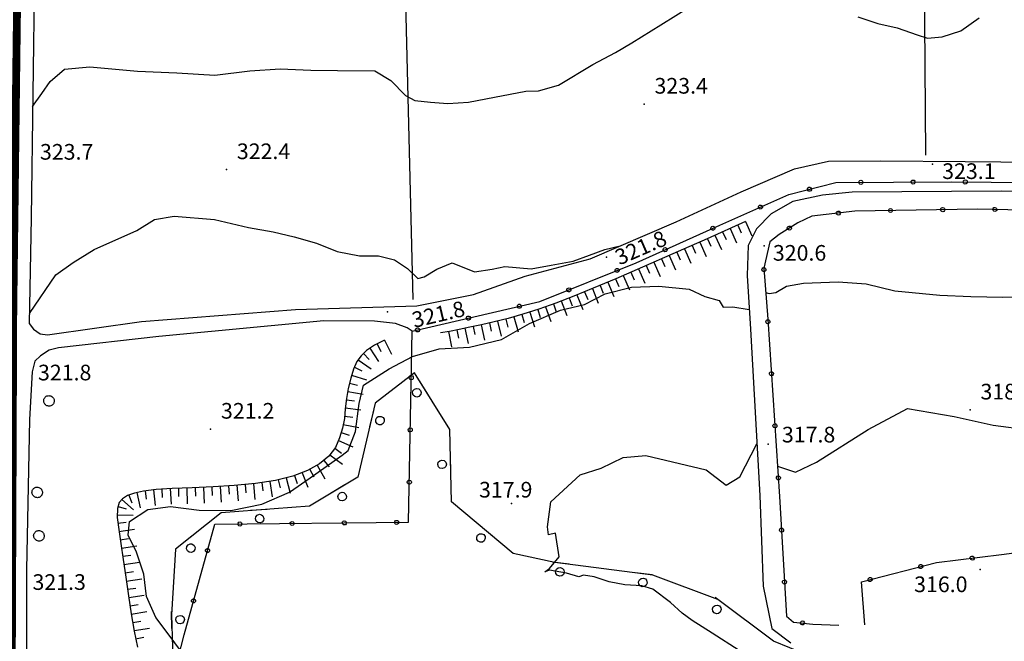
# Model space of a CAD drawing. Units: millimetres. Extents: x 13738 to 16689, y 621 to 3893.
# Drawn here: x 15776 to 15964, y 1862 to 1981 of the extents above; entities that cross this region are included whole.
import ezdxf

# ---------------------------------------------------------------- set-up
doc = ezdxf.new("R2010")
doc.units = ezdxf.units.MM
doc.linetypes.add('NASCOSTA', pattern=[9.525, 6.35, -3.175])
for name, color, linetype in [('8321_PQTERRA', 252, 'Continuous'), ('Base_topografica_5000', 8, 'Continuous'), ('Tubazione_Minoprio', 74, 'NASCOSTA')]:
    doc.layers.add(name, color=color, linetype=linetype)
doc.styles.add('Style00', font='Leroy', dxfattribs={"height": 0.2})

# ---------------------------------------------------------------- blocks, each defined once
blk = doc.blocks.new('q0050013')
for p, q in [((-0.194, -0.003), (-0.17, 0.098)), ((-0.17, 0.098), (-0.099, 0.169)), ((-0.099, 0.169), (-0.001, 0.195)), ((-0.001, 0.195), (0.096, 0.17)), ((0.096, 0.17), (0.169, 0.1)), ((0.169, 0.1), (0.197, -0.001)), ((-0.162, -0.108), (-0.194, -0.003)), ((-0.096, -0.171), (-0.162, -0.108)), ((0.001, -0.196), (-0.096, -0.171)), ((0.097, -0.17), (0.001, -0.196)), ((0.168, -0.1), (0.097, -0.17)), ((0.197, -0.001), (0.168, -0.1))]:
    blk.add_line(p, q)
blk = doc.blocks.new('q0120075')
blk.add_line((0, 0), (0, 1.5))
blk = doc.blocks.new('q0120040')
blk.add_line((0, 0), (0, 0.8))
blk = doc.blocks.new('S37')
for p, q in [((-0.99, -0.01), (-0.97, 0.17)), ((-0.97, 0.17), (-0.93, 0.33)), ((-0.93, 0.33), (-0.87, 0.47)), ((-0.87, 0.47), (-0.79, 0.6)), ((-0.79, 0.6), (-0.68, 0.71)), ((-0.68, 0.71), (-0.58, 0.8)), ((-0.58, 0.8), (-0.49, 0.87)), ((-0.49, 0.87), (-0.37, 0.93)), ((-0.37, 0.93), (-0.26, 0.97)), ((-0.26, 0.97), (-0.13, 0.99)), ((-0.13, 0.99), (-0.01, 1)), ((-0.01, 1), (0.15, 0.99)), ((0.15, 0.99), (0.35, 0.94)), ((0.35, 0.94), (0.55, 0.82)), ((0.55, 0.82), (0.68, 0.73)), ((0.68, 0.73), (0.77, 0.62)), ((0.77, 0.62), (0.87, 0.5)), ((0.87, 0.5), (0.93, 0.39)), ((0.93, 0.39), (0.99, 0.23)), ((0.99, 0.23), (1.01, 0.09)), ((1.01, 0.09), (1.03, -0.03)), ((-0.97, -0.15), (-0.99, -0.01)), ((-0.94, -0.26), (-0.97, -0.15)), ((-0.9, -0.4), (-0.94, -0.26)), ((-0.84, -0.51), (-0.9, -0.4)), ((-0.78, -0.61), (-0.84, -0.51)), ((-0.66, -0.71), (-0.78, -0.61)), ((-0.57, -0.8), (-0.66, -0.71)), ((-0.49, -0.87), (-0.57, -0.8)), ((-0.36, -0.93), (-0.49, -0.87)), ((-0.22, -0.98), (-0.36, -0.93)), ((-0.06, -1.01), (-0.22, -0.98)), ((0.07, -1.02), (-0.06, -1.01)), ((0.22, -1.01), (0.07, -1.02)), ((0.36, -0.97), (0.22, -1.01)), ((0.52, -0.89), (0.36, -0.97)), ((0.65, -0.81), (0.52, -0.89)), ((0.78, -0.68), (0.65, -0.81)), ((0.87, -0.56), (0.78, -0.68)), ((0.93, -0.45), (0.87, -0.56)), ((0.98, -0.3), (0.93, -0.45)), ((1.01, -0.17), (0.98, -0.3)), ((1.03, -0.03), (1.01, -0.17))]:
    blk.add_line(p, q)
blk = doc.blocks.new('q0210080')
for p, q in [((-0.41, 0.835), (-0.361, 1.041)), ((-0.361, 1.041), (-0.217, 1.184)), ((-0.217, 1.184), (-0.008, 1.24)), ((-0.008, 1.24), (0.202, 1.186)), ((0.202, 1.186), (0.354, 1.038)), ((0.354, 1.038), (0.412, 0.83)), ((-0.797, 0), (0.81, -0.01)), ((-0.333, 0.581), (-0.41, 0.835)), ((-0.211, 0.466), (-0.333, 0.581)), ((-0.004, 0.412), (-0.211, 0.466)), ((0.198, 0.466), (-0.004, 0.412)), ((0.35, 0.618), (0.198, 0.466)), ((0.412, 0.83), (0.35, 0.618))]:
    blk.add_line(p, q)

msp = doc.modelspace()

# ---------------------------------------------------------------- linework, layer by layer
at = {"layer": '8321_PQTERRA'}
for p in [(15895.23, 1965.2), (15950.46, 1953.66), (15815.28, 1952.66), (15918.2, 1938.06), (15888.02, 1935.86), (15846.11, 1925.38), (15957.63, 1906.62), (15812.24, 1902.95), (15919.02, 1900.08), (15869.86, 1888.68), (15959.56, 1876.03)]:
    msp.add_point(p, dxfattribs=at)
at = {"layer": 'Base_topografica_5000', "flags": 128}
for points in [[(15783.85, 2167.4), (15781.97, 2153.05), (15781.18, 2141.12), (15780.6, 2129.17), (15780.63, 2121.34), (15779.93, 2092.32), (15779.18, 2037.58), (15778.54, 1990.96), (15777.88, 1943.39), (15777.53, 1923.15), (15778.36, 1922.11), (15779.65, 1921.22)], [(15851.04, 1927.76), (15849.19, 2002.73), (15850.9, 2096.36), (15850.17, 2121.18)], [(15948.12, 2084.06), (15949.09, 1955.42)], [(15778.17, 1964.72), (15779.98, 1967.21), (15781.55, 1969.5), (15784.3, 1971.91), (15789.15, 1972.33), (15798.28, 1971.5), (15805.78, 1971.2), (15813.06, 1970.73), (15819.76, 1971.59), (15825.6, 1971.98), (15831.44, 1971.68), (15836.57, 1971.64), (15843.69, 1971.54), (15846.78, 1969.71), (15849.54, 1966.86), (15851.34, 1965.88), (15854.34, 1965.58), (15857.67, 1965.34), (15861.6, 1965.56), (15866.6, 1966.53), (15872.58, 1967.67), (15875.01, 1967.76), (15878.88, 1968.79), (15885.41, 1972.79), (15889.77, 1975.1), (15892.86, 1976.9), (15894.77, 1978.06), (15898.45, 1980.36), (15904.2, 1983.95)], [(15793.88, 1812), (15794.56, 1814.45), (15807.18, 1863.55), (15813.08, 1884.72), (15850.16, 1885.1), (15850.83, 1921.72), (15875.25, 1927.37), (15893.69, 1934.79), (15909.73, 1942.02), (15922.96, 1947.9), (15931.95, 1950.18), (15942.97, 1950.24), (15954.11, 1950.29), (15969.3, 1950.16), (16001.14, 1949.64), (16017.03, 1950.48), (16027.89, 1952.84), (16043.97, 1958.61), (16051.21, 1961.24), (16052.37, 1963.22), (16052.5, 1969.57), (16052.07, 1982.81)], [(15936.18, 1981.93), (15940.01, 1980.65), (15943.67, 1979.83), (15947.54, 1978.46), (15949.47, 1977.8), (15952.27, 1978.06), (15955.84, 1979.21), (15959.37, 1981.69)], [(15779.65, 1921.22), (15781.01, 1920.99), (15799, 1923.56), (15828.53, 1925.85), (15851.76, 1926.58), (15862.58, 1928.73), (15872.5, 1932.21), (15884.91, 1935.58), (15901.4, 1942.66), (15913.84, 1948.42), (15924.01, 1952.77), (15930.51, 1954.25), (15940.56, 1954.36), (15956.71, 1954.2), (15984.02, 1953.93), (16005.35, 1953.8), (16017.1, 1955.67), (16026.87, 1956.93), (16040.27, 1960.72), (16044.18, 1963.15), (16045.64, 1964.05)], [(15979.06, 1948.1), (15963.61, 1948.5), (15935.04, 1948.31), (15929.36, 1947.78), (15923.7, 1946.54), (15919.54, 1944.17), (15916.78, 1941.3), (15915.18, 1938.1), (15914.94, 1932.35), (15915.59, 1922.06), (15917.39, 1890.23), (15918.01, 1872.87), (15919.68, 1864.74), (15923.33, 1862.03)], [(15777.57, 1925.08), (15782.64, 1932.49), (15785.96, 1934.87), (15789.97, 1937.36), (15798.11, 1940.97), (15801.5, 1943.09), (15805.29, 1943.7), (15812.99, 1943.07), (15819.52, 1941.59), (15824.24, 1940.74), (15828.28, 1939.78), (15832.51, 1938.54), (15836.46, 1936.94), (15840.77, 1936.12), (15844.39, 1936.16), (15847.49, 1935.37), (15849.94, 1933.68), (15851.92, 1931.82), (15853.17, 1932.11), (15855.56, 1933.6), (15858.53, 1934.81), (15862.79, 1933.1), (15866.13, 1933.58), (15868.59, 1934.08), (15873.62, 1933.65), (15877.48, 1934.34), (15881.63, 1935.1), (15884.78, 1936.29), (15887.7, 1937.33), (15890.68, 1938.06)], [(15979.31, 1944.65), (15959.09, 1945.09), (15935.61, 1944.69), (15927.38, 1943.76), (15924.68, 1942.46), (15921.11, 1940.25), (15919.33, 1938.82), (15918.16, 1933.75), (15918.9, 1923.99), (15921.19, 1890.06), (15922.48, 1867.15), (15923.85, 1866), (15927.56, 1865.61), (15932.5, 1865.39)], [(15914.66, 1942.68), (15907.33, 1939.41), (15900.75, 1936.5), (15894.92, 1933.95), (15889.83, 1931.76), (15885.5, 1929.92), (15881.79, 1928.41), (15878.32, 1927.08), (15875.07, 1925.92), (15872.02, 1924.94), (15869.19, 1924.14), (15866.56, 1923.5), (15864.13, 1922.95), (15861.88, 1922.46), (15859.83, 1922.03), (15857.96, 1921.66), (15856.28, 1921.36)], [(15807.37, 1859.36), (15804.3, 1863.45), (15801.74, 1866.87), (15800.01, 1870.86), (15799.5, 1875.15), (15798.04, 1879.4), (15796.46, 1882.65), (15796.74, 1885.25), (15800.24, 1887.58), (15804.61, 1888.11), (15810.05, 1887.45), (15816.1, 1887.36), (15822.05, 1888.6), (15827.35, 1890.84), (15831.31, 1893.61), (15837.46, 1897.98), (15838.61, 1898.88), (15839.97, 1902.49), (15840.68, 1907.88), (15841.51, 1911.36), (15846.45, 1914.49), (15850.88, 1916.88), (15855.99, 1918.33), (15861.84, 1918.63), (15867.93, 1920.12), (15873.28, 1923.15), (15879.26, 1925.71), (15883.85, 1926.82), (15887.77, 1928.87), (15892.81, 1930.14), (15898.09, 1930.35), (15903.84, 1929.76), (15906.89, 1928.33), (15909.63, 1927.55), (15910.37, 1926.27), (15912.23, 1926.34), (15915.35, 1925.86)], [(15918.51, 1929.13), (15919.17, 1928.9), (15920.48, 1929.08), (15922.47, 1930.33), (15925.75, 1930.88), (15932.42, 1931.15), (15937.76, 1930.77), (15943.26, 1929.4), (15951.86, 1928.62), (15957.8, 1928.37), (15963.92, 1928.24), (15970.03, 1928.39)], [(15850.83, 1921.72), (15849.86, 1922.37), (15847.63, 1923.16), (15843.6, 1923.61), (15833.96, 1923.68), (15802.37, 1920.66), (15783.11, 1918.49), (15781.37, 1918.05)], [(15845.55, 1919.96), (15843.63, 1919), (15842.12, 1918.01), (15841.05, 1917), (15840.28, 1915.88), (15839.63, 1914.45), (15839.07, 1912.72), (15838.62, 1910.74), (15838.27, 1908.78), (15838.02, 1906.86), (15837.86, 1904.97), (15837.52, 1903.1), (15836.95, 1901.26), (15836.15, 1899.43), (15834.9, 1897.76), (15833.12, 1896.28), (15830.82, 1894.99), (15828.01, 1893.92), (15824.69, 1893.1), (15820.88, 1892.52), (15816.78, 1892.13), (15812.72, 1891.86), (15808.72, 1891.68), (15804.93, 1891.57), (15801.81, 1891.38), (15799.42, 1891.09), (15797.69, 1890.7), (15796.36, 1890.21), (15795.39, 1889.62), (15794.75, 1888.9), (15794.43, 1887.73), (15794.4, 1886.02), (15794.66, 1883.75), (15795.06, 1881.05), (15795.51, 1877.99), (15796.01, 1874.56), (15796.54, 1870.99), (15797.07, 1867.56), (15797.61, 1864.27), (15798.25, 1861.15)], [(15781.37, 1918.05), (15779.7, 1917.01), (15778.62, 1915.95), (15778.12, 1913.91), (15777.57, 1904.8), (15776.99, 1875.98), (15776.99, 1851.05), (15776.34, 1832.64), (15775.97, 1824.2), (15775.45, 1818.78), (15775.01, 1816.16), (15773.96, 1812.17), (15773.38, 1808.57), (15773.83, 1805.01), (15774.3, 1803.5), (15775.23, 1801.88)], [(15929.39, 1858.49), (15920.03, 1862.36), (15909.38, 1870.31), (15896.92, 1875), (15878.13, 1877.41), (15870.15, 1879.11), (15858.36, 1888.99), (15858.08, 1902.86), (15851.27, 1913.73), (15843.76, 1907.93), (15840.46, 1893.76), (15831.19, 1888.2), (15814.31, 1886.9), (15805.54, 1879.95), (15804.74, 1867.38), (15805.32, 1848.61)], [(15920.79, 1895.88), (15924.21, 1894.69), (15928.24, 1896.64), (15938.11, 1902.85), (15945.67, 1906.9), (15954.58, 1905.36), (15962.05, 1903.69), (15968.9, 1902.81)], [(15913.41, 1860.56), (15908.24, 1863.84), (15904.45, 1866.29), (15902.51, 1867.67), (15900.27, 1869.74), (15896.88, 1872.31), (15894.81, 1872.96), (15891.58, 1873.11), (15888.53, 1873.72), (15885.68, 1874.64), (15883.63, 1874.95), (15882.74, 1874.63), (15880.36, 1875.38), (15877.14, 1875.93), (15876.21, 1875.64), (15877.13, 1876.25), (15879.01, 1878.49), (15878.31, 1883.01), (15876.94, 1882.68), (15876.72, 1884.24), (15877.37, 1889.02), (15883.01, 1894.17), (15887.05, 1895.46), (15891.21, 1897.48), (15895.59, 1897.92), (15907.14, 1895.13), (15910.98, 1892.22), (15913.58, 1893.79), (15916.83, 1900.14)], [(15937.51, 1865.46), (15936.85, 1873.71), (15951.24, 1877.41), (15963.63, 1878.94), (15982.6, 1881.41), (15997.3, 1881.56), (15998.66, 1854.15), (15987.29, 1857.79), (15977.26, 1858.11), (15967.99, 1856.81), (15960.48, 1854.73), (15951.15, 1850.81), (15941.1, 1846.45)]]:
    msp.add_lwpolyline(points, dxfattribs=at)
at = {"layer": 'Tubazione_Minoprio', "ltscale": 1.5, "const_width": 1.5}
msp.add_lwpolyline([(15755.25, 1744.28), (15758.38, 1760.02), (15770.04, 1802.21), (15774.15, 1845.74), (15774.48, 1925.55), (15776.82, 2113.54), (15778.31, 2153.78), (15784.58, 2184.61), (15790.84, 2215.19), (15753.31, 2226.44)], dxfattribs=at)

# ---------------------------------------------------------------- block references
at = {"layer": 'Base_topografica_5000'}
for name, p, xscale, yscale, zscale, rotation in [('q0050013', (15926.89, 1948.89), 2.000000000073259, 2, 2.00000000007326, 14.25708578758773), ('q0050013', (15936.73, 1950.21), 2.000000000018855, 2, 2.000000000018855, 0.3047238697091687), ('q0050013', (15946.73, 1950.26), 2.000000000186011, 2, 2.000000000186011, 0.2811449479231434), ('q0050013', (15956.73, 1950.27), 1.999999999890044, 2, 1.999999999890044, 359.513816818066), ('q0050013', (15917.52, 1945.48), 1.999999999633916, 2, 1.999999999633916, 23.93030624140145), ('q0050013', (15942.4, 1944.81), 2.000000000041029, 2, 2.000000000041029, 180.9719529193759), ('q0050013', (15952.4, 1944.98), 2.000000000041029, 2, 2.000000000041029, 180.9719529193759), ('q0050013', (15962.4, 1945.02), 2.000000000000153, 2, 2.000000000000153, 178.7606502681224), ('q0050013', (15932.42, 1944.33), 1.999999999886581, 2, 1.999999999886581, 186.4491867652958), ('q0050013', (15908.39, 1941.42), 2.000000000130002, 2, 2.000000000130003, 24.26600782380765), ('q0120040', (15913.2, 1942.03), 2.000000000004338, 2, 2.000000000004339, 204.0445001395837), ('q0120075', (15914.66, 1942.68), 2.000000000004338, 2, 2.000000000004339, 204.0445001395837), ('q0050013', (15923.04, 1941.44), 2.000000000243229, 2, 2.000000000243229, 211.7856597283739), ('q0120075', (15908.81, 1940.07), 2.000000000004338, 2, 2.000000000004339, 204.0445001395837), ('q0120040', (15910.27, 1940.72), 2.000000000004338, 2, 2.000000000004339, 204.0445001395837), ('q0120075', (15911.73, 1941.38), 2.000000000004338, 2, 2.000000000004339, 204.0445001395837), ('q0050013', (15899.27, 1937.31), 2.000000000130002, 2, 2.000000000130003, 24.26600782380765), ('q0120040', (15904.42, 1938.13), 2.000000000101987, 2, 2.000000000101987, 203.8609934506351), ('q0120075', (15905.89, 1938.77), 2.000000000101987, 2, 2.000000000101987, 203.8609934506351), ('q0120040', (15907.35, 1939.42), 2.000000000004338, 2, 2.000000000004339, 204.0445001395837), ('q0120075', (15900.03, 1936.19), 1.999999999580382, 2, 1.999999999580382, 203.6296318594675), ('q0120040', (15901.5, 1936.83), 2.000000000101987, 2, 2.000000000101987, 203.8609934506351), ('q0120075', (15902.96, 1937.48), 2.000000000101987, 2, 2.000000000101987, 203.8609934506351), ('q0050013', (15890.09, 1933.35), 2.000000000156952, 2, 2.000000000156952, 21.92897972456226), ('q0120040', (15895.64, 1934.26), 1.999999999580382, 2, 1.999999999580382, 203.6296318594675), ('q0120075', (15897.1, 1934.9), 1.999999999580382, 2, 1.999999999580382, 203.6296318594675), ('q0120040', (15898.57, 1935.55), 1.999999999580382, 2, 1.999999999580382, 203.6296318594675), ('q0050013', (15918.18, 1933.51), 1.999999999585337, 2, 1.999999999585337, 274.3438919660499), ('q0120075', (15891.23, 1932.36), 1.999999999975787, 2, 1.999999999975787, 203.3289684667265), ('q0120040', (15892.7, 1932.99), 1.999999999975787, 2, 1.999999999975787, 203.3289684667265), ('q0120075', (15894.17, 1933.63), 1.999999999975787, 2, 1.999999999975787, 203.3289684667265), ('q0050013', (15880.82, 1929.61), 2.000000000156952, 2, 2.000000000156952, 21.92897972456226), ('q0120040', (15886.81, 1930.48), 2.000000000545128, 2.000000000931323, 2.000000000545128, 202.922332186307), ('q0120075', (15888.29, 1931.1), 2.000000000545128, 2.000000000931323, 2.000000000545128, 202.922332186307), ('q0120040', (15889.76, 1931.73), 2.000000000545128, 2.000000000931323, 2.000000000545128, 202.922332186307), ('q0120075', (15882.38, 1928.65), 1.999999999964635, 2, 1.999999999964635, 202.2336894989666), ('q0120040', (15883.86, 1929.25), 1.999999999964635, 2, 1.999999999964635, 202.2336894989666), ('q0120075', (15885.34, 1929.86), 1.999999999964635, 2, 1.999999999964635, 202.2336894989666), ('q0050013', (15871.35, 1926.47), 1.999999999991473, 2, 1.999999999991473, 13.02146780966368), ('q0120075', (15876.39, 1926.39), 1.999999999959054, 2, 1.999999999959054, 199.5370581845398), ('q0120040', (15877.9, 1926.93), 1.999999999959054, 2, 1.999999999959054, 199.5370581845398), ('q0120075', (15879.39, 1927.49), 2.000000000045739, 2, 2.000000000045739, 200.9935170375024), ('q0120040', (15880.89, 1928.06), 2.000000000045739, 2, 2.000000000045739, 200.9935170375024), ('q0050013', (15861.61, 1924.22), 1.999999999991473, 2, 1.999999999991473, 13.02146780966368), ('q0120075', (15870.29, 1924.45), 1.99999999992114, 2, 1.999999999921141, 195.8657241533327), ('q0120040', (15871.83, 1924.89), 1.99999999992114, 2, 1.999999999921141, 195.8657241533327), ('q0120075', (15873.36, 1925.37), 2.000000000159579, 2, 2.00000000015958, 197.8469129335473), ('q0120040', (15874.88, 1925.86), 2.000000000159579, 2, 2.00000000015958, 197.8469129335473), ('q0120040', (15862.51, 1922.6), 2.000000000372165, 2, 2.000000000372165, 192.2920152322532), ('q0120075', (15864.07, 1922.94), 2.000000000372165, 2, 2.000000000372165, 192.2920152322532), ('q0120040', (15865.63, 1923.29), 1.999999999885394, 2, 1.999999999885394, 192.7522694621573), ('q0120075', (15867.19, 1923.65), 2.000000000297454, 2, 2.000000000297454, 193.6410812980084), ('q0120040', (15868.75, 1924.03), 2.000000000297454, 2, 2.000000000297454, 193.6410812980084), ('q0050013', (15918.93, 1923.53), 1.999999999087041, 1.999999999068677, 1.999999999087041, 273.8460946848605), ('q0050013', (15851.87, 1921.96), 1.999999999991473, 2, 1.999999999991473, 13.02146780966368), ('q0120075', (15857.81, 1921.64), 1.999999999859182, 2, 1.999999999859182, 190.2750770042092), ('q0120040', (15859.38, 1921.94), 1.99999999985889, 2, 1.99999999985889, 191.0861090862469), ('q0120075', (15860.95, 1922.26), 1.99999999997182, 2, 1.99999999997182, 191.7455066342509), ('q0120040', (15844.12, 1919.25), 2.000000000141688, 2, 2.000000000141688, 206.5895464354595), ('q0120075', (15845.55, 1919.96), 2.000000000141688, 2, 2.000000000141688, 206.5895464354595), ('q0120040', (15841.51, 1917.43), 2.000000000628789, 2.000000000931323, 2.000000000628789, 223.0805247016741), ('q0120075', (15842.75, 1918.42), 1.999999999967114, 2, 1.999999999967114, 213.2867358007644), ('q0120075', (15840.5, 1916.2), 2.000000000328158, 2, 2.000000000328159, 235.8912764100288), ('q0120075', (15839.25, 1913.27), 1.999999999969467, 2, 1.999999999969467, 252.2041730818351), ('q0120040', (15839.78, 1914.78), 2.000000000789641, 2.000000000931323, 2.000000000789641, 245.2949271630693), ('q0050013', (15850.67, 1912.79), 1.999999999369566, 1.999999999068677, 1.999999999369566, 88.95962551177493), ('q0050013', (15919.61, 1913.56), 1.999999999087041, 1.999999999068677, 1.999999999087041, 273.8460946848605), ('q0120040', (15838.84, 1911.72), 2.000000000860483, 2.000000000931323, 2.000000000860483, 257.012863072614), ('q0210080', (15853.1, 1910.8), 1.999999999163843, 1.999999999068677, 1.999999999163843, 122.1033970726626), ('q0120075', (15838.51, 1910.16), 2.000000000617165, 2.000000000931323, 2.000000000617165, 259.9143519361357), ('q0120040', (15838.24, 1908.58), 2.000000000613864, 2.000000000931323, 2.000000000613865, 262.8315452838367), ('q0120075', (15838.04, 1906.99), 2.000000000613864, 2.000000000931323, 2.000000000613865, 262.8315452838367), ('q0210080', (15843.07, 1904.95), 2.000000000860863, 2.000000000931323, 2.000000000860863, 256.8999239350089), ('q0120075', (15837.65, 1903.82), 2.000000000096752, 2, 2.000000000096753, 259.6469482560256), ('q0120040', (15837.9, 1905.4), 1.999999999973283, 2, 1.999999999973283, 264.9428352180688), ('q0050013', (15920.28, 1903.58), 1.999999999087041, 1.999999999068677, 1.999999999087041, 273.8460946848605), ('q0120040', (15837.26, 1902.27), 1.999999999406253, 1.999999999068677, 1.999999999406253, 252.9130781426592), ('q0050013', (15850.48, 1902.79), 1.999999999369566, 1.999999999068677, 1.999999999369566, 88.95962551177493), ('q0120075', (15836.73, 1900.76), 2.000000000691282, 2.000000000931323, 2.000000000691282, 246.186186256465), ('q0120075', (15835.1, 1898.03), 1.999999999508568, 1.999999999068677, 1.999999999508568, 233.3543881433106), ('q0120040', (15836.06, 1899.32), 1.999999999508568, 1.999999999068677, 1.999999999508568, 233.3543881433106), ('q0120040', (15833.93, 1896.95), 1.999999999950442, 2, 1.999999999950442, 219.8698147740903), ('q0210080', (15858.21, 1896.23), 2.00000000060252, 2.000000000931323, 2.00000000060252, 91.1232656913756), ('q0120075', (15829.78, 1894.6), 2.000000000072331, 2, 2.000000000072331, 200.7532917029943), ('q0120040', (15831.25, 1895.23), 1.999999999829224, 2, 1.999999999829224, 209.2296856550388), ('q0120075', (15832.65, 1896.01), 1.999999999829224, 2, 1.999999999829224, 209.2296856550388), ('q0120075', (15820.45, 1892.48), 2.000000000005296, 2, 2.000000000005296, 185.3917246277635), ('q0120040', (15822.04, 1892.7), 2.000000000145584, 2, 2.000000000145585, 188.6306402139655), ('q0120075', (15823.62, 1892.94), 2.000000000145584, 2, 2.000000000145585, 188.6306402139655), ('q0120040', (15825.19, 1893.22), 1.999999999720241, 2, 1.999999999720241, 193.9407384144155), ('q0120075', (15826.75, 1893.61), 1.999999999720241, 2, 1.999999999720241, 193.9407384144155), ('q0120040', (15828.29, 1894.03), 2.000000000072331, 2, 2.000000000072331, 200.7532917029943), ('q0050013', (15850.3, 1892.79), 1.999999999369566, 1.999999999068677, 1.999999999369566, 88.95962551177493), ('q0050013', (15920.95, 1893.6), 1.999999999087041, 1.999999999068677, 1.999999999087041, 273.8460946848605), ('q0120075', (15798.14, 1890.8), 2.000000000009646, 2, 2.000000000009646, 192.6445052069398), ('q0120040', (15799.71, 1891.12), 1.999999999724821, 2, 1.999999999724821, 186.9272511721964), ('q0120075', (15801.3, 1891.31), 1.999999999724821, 2, 1.999999999724821, 186.9272511721964), ('q0120040', (15802.89, 1891.44), 2.000000000130268, 2, 2.000000000130268, 183.6064510609816), ('q0120075', (15804.49, 1891.55), 2.000000000130268, 2, 2.000000000130268, 183.6064510609816), ('q0120040', (15806.09, 1891.61), 1.999999999937252, 2, 1.999999999937252, 181.6760531546689), ('q0120075', (15807.68, 1891.65), 1.999999999937252, 2, 1.999999999937252, 181.6760531546689), ('q0120040', (15809.28, 1891.71), 2.000000000060872, 2, 2.000000000060872, 182.4430961677684), ('q0120075', (15810.88, 1891.78), 2.000000000060872, 2, 2.000000000060872, 182.4430961677684), ('q0120040', (15812.48, 1891.84), 2.000000000060872, 2, 2.000000000060872, 182.4430961677684), ('q0120075', (15814.08, 1891.95), 2.000000000152313, 2, 2.000000000152313, 183.9284372714609), ('q0120040', (15815.67, 1892.06), 2.000000000152313, 2, 2.000000000152313, 183.9284372714609), ('q0120075', (15817.27, 1892.18), 2.000000000005296, 2, 2.000000000005296, 185.3917246277635), ('q0120040', (15818.86, 1892.33), 2.000000000005296, 2, 2.000000000005296, 185.3917246277635), ('q0210080', (15836.6, 1891.44), 1.999999999747099, 2, 1.999999999747099, 210.9402384039803), ('q0120075', (15795.27, 1889.48), 1.999999999796343, 2, 1.999999999796343, 228.7266623635618), ('q0120040', (15796.62, 1890.3), 2.000000000059759, 2, 2.000000000059759, 200.2256401862989), ('q0120040', (15794.53, 1888.1), 2.000000000717195, 2.000000000931323, 2.000000000717195, 254.4399062155509), ('q0210080', (15821.52, 1887.45), 2.000000000082373, 2, 2.000000000082373, 184.4186004992771), ('q0120075', (15794.41, 1886.52), 1.999999999208846, 1.999999999068677, 1.999999999208846, 268.9809572361919), ('q0120040', (15794.52, 1884.93), 2.000000000820878, 2.000000000931323, 2.000000000820878, 276.5830163176781), ('q0050013', (15817.86, 1884.77), 2.000000000032727, 2, 2.000000000032727, 0.5854490199647682), ('q0050013', (15827.86, 1884.87), 2.000000000032727, 2, 2.000000000032727, 0.5854490199647682), ('q0050013', (15837.86, 1884.98), 2.000000000032727, 2, 2.000000000032727, 0.5854490199647682), ('q0050013', (15847.86, 1885.08), 2.000000000032727, 2, 2.000000000032727, 0.5854490199647682), ('q0120075', (15794.72, 1883.34), 1.999999999895073, 2, 1.999999999895073, 278.4945293065533), ('q0210080', (15865.07, 1883.37), 1.999999999694041, 2, 1.999999999694041, 140.0712714502993), ('q0050013', (15921.55, 1883.62), 2.000000000234035, 2, 2.000000000234035, 273.2277140130931), ('q0120040', (15794.96, 1881.76), 1.999999999895073, 2, 1.999999999895073, 278.4945293065533), ('q0210080', (15807.44, 1881.45), 1.9999999999301, 2, 1.9999999999301, 218.3956849553291), ('q0120075', (15795.19, 1880.17), 2.000000000072927, 2, 2.000000000072927, 278.3732901167995), ('q0050013', (15811.68, 1879.69), 2.000000000546938, 2.000000000931323, 2.000000000546938, 74.41143990024032), ('q0120040', (15795.43, 1878.59), 2.000000000072927, 2, 2.000000000072927, 278.3732901167995), ('q0120075', (15795.66, 1877.01), 1.999999999360429, 1.999999999068677, 1.999999999360429, 278.277814022208), ('q0210080', (15879.33, 1877.25), 2.00000000006852, 2, 2.00000000006852, 172.7109649992154), ('q0050013', (15958.05, 1878.25), 1.999999999896829, 2, 1.999999999896829, 7.063038110738505), ('q0120040', (15795.89, 1875.42), 1.999999999360429, 1.999999999068677, 1.999999999360429, 278.277814022208), ('q0210080', (15895.2, 1875.22), 2.00000000006852, 2, 2.00000000006852, 172.7109649992154), ('q0050013', (15948.2, 1876.63), 2.000000000245052, 2, 2.000000000245052, 14.40206952293544), ('q0120075', (15796.12, 1873.84), 1.999999999542091, 2, 1.999999999542091, 278.4069480085085), ('q0050013', (15922.11, 1873.64), 2.000000000234035, 2, 2.000000000234035, 273.2277140130931), ('q0050013', (15938.51, 1874.14), 2.000000000245052, 2, 2.000000000245052, 14.40206952293544), ('q0120040', (15796.35, 1872.26), 1.999999999542091, 2, 1.999999999542091, 278.4069480085085), ('q0120075', (15796.59, 1870.67), 2.000000000657802, 2.000000000931323, 2.000000000657803, 278.8255432847415), ('q0050013', (15808.99, 1870.06), 2.000000000546938, 2.000000000931323, 2.000000000546938, 74.41143990024032), ('q0210080', (15910.14, 1869.74), 1.999999999636837, 2, 1.999999999636837, 143.2755649318056), ('q0120040', (15796.84, 1869.09), 2.000000000657802, 2.000000000931323, 2.000000000657803, 278.8255432847415), ('q0120075', (15797.08, 1867.51), 2.000000000562879, 2.000000000931323, 2.000000000562879, 279.2804268124922), ('q0210080', (15804.77, 1866.4), 1.999999999210541, 1.999999999068677, 1.999999999210541, 271.7672044994001), ('q0120040', (15797.34, 1865.93), 2.000000000562879, 2.000000000931323, 2.000000000562879, 279.2804268124922), ('q0050013', (15925.55, 1865.82), 1.999999999933899, 2, 1.999999999933899, 354.1118619641646), ('q0120075', (15797.6, 1864.35), 2.000000000562879, 2.000000000931323, 2.000000000562879, 279.2804268124922), ('q0120040', (15797.91, 1862.79), 2.000000000526194, 2.000000000931323, 2.000000000526194, 281.5210944941024)]:
    msp.add_blockref(name, p, dxfattribs=dict(at, xscale=xscale, yscale=yscale, zscale=zscale, rotation=rotation))
for p in [(15781.29, 1908.36), (15779.05, 1890.83), (15779.37, 1882.51)]:
    msp.add_blockref('S37', p, dxfattribs=at)

# ---------------------------------------------------------------- texts
at = {"layer": '8321_PQTERRA', "style": 'Style00'}
for s, p in [('323.4', (15897.23, 1967.2)), ('323.7', (15779.59, 1954.55)), ('322.4', (15817.28, 1954.66)), ('323.1', (15952.3, 1950.85)), ('320.6', (15919.89, 1935.2)), ('321.8', (15779.21, 1912.28)), ('318.3', (15959.63, 1908.62)), ('321.2', (15814.24, 1904.95)), ('317.8', (15921.62, 1900.39)), ('317.9', (15863.64, 1889.84)), ('321.3', (15778.16, 1872.15)), ('316.0', (15946.93, 1871.72))]:
    msp.add_text(s, height=3, dxfattribs=at).set_placement(p)
for rotation, p in [(23.5235, (15890.51, 1934.27)), (13.233, (15851.22, 1922.32))]:
    msp.add_text('321.8', height=3, rotation=rotation, dxfattribs=at).set_placement(p)

doc.saveas('drawing.dxf')
